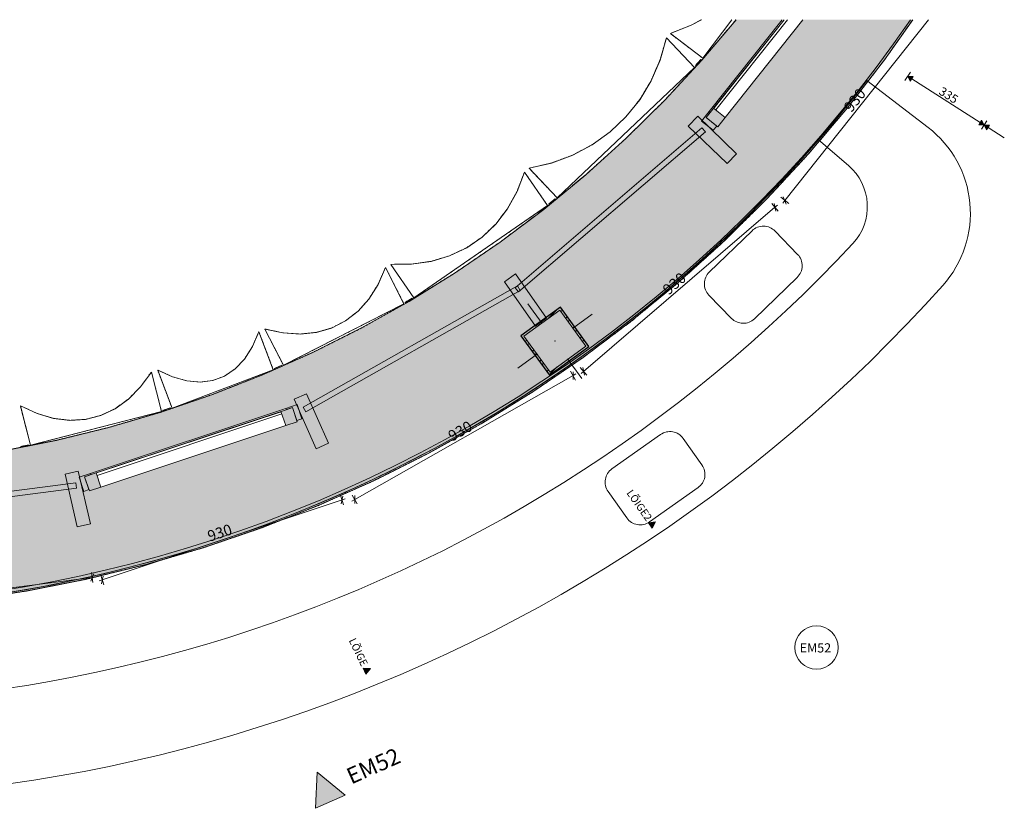
# Model space of a CAD drawing. Units: millimetres. Extents: x 78694 to 97291, y 61562 to 64599.
# Drawn here: x 81389 to 85027, y 61684 to 64599 of the extents above; entities that cross this region are included whole.
import ezdxf

# ---------------------------------------------------------------- set-up
doc = ezdxf.new("R2010")
doc.units = ezdxf.units.MM
doc.header["$MEASUREMENT"] = 0
doc.linetypes.add('Hidden Line', pattern=[3.175, 2.116667, -1.058333])
doc.linetypes.add('Wipeout_Contour', pattern=[1000, 0, -1000])
for name, color, linetype, lineweight in [('EM52_PLAAN_5_0_Pen_No__1', 255, 'Continuous', 13), ('EM52_PLAAN_5_AR - POSTID_Pen_No__20', 1, 'Continuous', 13), ('EM52_PLAAN_5_AR - POSTID_Pen_No__7', 7, 'Continuous', 13), ('EM52_PLAAN_5_AR - VAHELAGI_Pen_No__2', 8, 'Continuous', 13), ('EM52_PLAAN_5_MARKER - Sisevaade_Pen_No__1', 255, 'Continuous', 13), ('EM52_PLAAN_5_New_AR - KLF_Pen_No__184', 7, 'Continuous', 5), ('EM52_PLAAN_5_New_Archicad Windows_Pen_No__1', 255, 'Continuous', 13), ('EM52_PLAAN_5_New_Archicad Windows_Pen_No__7', 7, 'Continuous', 13), ('EM52_PLAAN_5_SA - TSOON_Pen_No__1', 255, 'Continuous', 13)]:
    doc.layers.add(name, color=color, linetype=linetype, lineweight=lineweight)
for name, color, linetype, lineweight, true_color in [('EM52_PLAAN_5_AR - MÕÕDUD - üldised_Pen_No__181', 7, 'Continuous', 13, 0x75be2c), ('EM52_PLAAN_5_AR - POSTID_Pen_No__166', 7, 'Continuous', 13, 0xb6b6b6), ('EM52_PLAAN_5_AR - POSTID_Pen_No__48', 7, 'Continuous', 25, 0xa80f02), ('EM52_PLAAN_5_AR - VÄLISSEINAD VIIMISTLUS_Pen_No__87', 7, 'Continuous', 9, 0x8a8a8a), ('EM52_PLAAN_5_MARKER - SA - Mööblijoonised_Pen_No__25', 7, 'Continuous', 13, 0x40a5ff), ('EM52_PLAAN_5_MARKER - Vaade - varjudega_Pen_No__25', 7, 'Continuous', 13, 0x40a5ff), ('EM52_PLAAN_5_New_AR - KLF_Pen_No__165', 7, 'Continuous', 13, 0xb6b6b6), ('EM52_PLAAN_5_New_AR - KLF_Pen_No__166', 7, 'Continuous', 13, 0xb6b6b6), ('EM52_PLAAN_5_SA - SISUSTUS - erimööbel_Pen_No__102', 7, 'Continuous', 13, 0xcccccc)]:
    doc.layers.add(name, color=color, linetype=linetype, lineweight=lineweight, true_color=true_color)
for name, color, linetype in [('EM52_PLAAN_5_AR - VÄLISSEINAD VIIMISTLUS', 7, 'Continuous'), ('EM52_PLAAN_5_MARKER - SA - Mööblijoonised', 7, 'Continuous'), ('EM52_PLAAN_5_MARKER - Sisevaade', 7, 'Continuous'), ('EM52_PLAAN_5_New_AR - KLF', 7, 'Continuous'), ('EM52_PLAAN_5_New_Archicad Windows', 7, 'Continuous')]:
    doc.layers.add(name, color=color, linetype=linetype)
doc.styles.add('GENERATED_STYLE_1', font='txt')
doc.styles.add('GENERATED_STYLE_2', font='txt')
doc.styles.add('GENERATED_STYLE_3', font='arial.ttf')

msp = doc.modelspace()

# ---------------------------------------------------------------- hatches: boundary and pattern name
at = {"layer": 'EM52_PLAAN_5_AR - MÕÕDUD - üldised_Pen_No__181', "linetype": 'Continuous', "lineweight": 13, "true_color": 0x75be2c}
for points in [[(84670.5, 64389.7), (84679.7, 64371.9), (84690.5, 64388.8)], [(84953, 64209.7), (84943.7, 64227.5), (84933, 64210.6)], [(84953, 64209.7), (84962.2, 64192), (84972.9, 64208.8)]]:
    msp.add_hatch(color=72, dxfattribs=at).paths.add_polyline_path(points)
at = {"layer": 'EM52_PLAAN_5_AR - POSTID_Pen_No__166', "linetype": 'Continuous', "lineweight": 13, "true_color": 0xb6b6b6}
h = msp.add_hatch(dxfattribs=at)
h.set_pattern_fill('__METALL___Teras_0005', color=253, style=0, pattern_type=2)
h.set_pattern_definition([(45, (66973.42, 5675.37), (-31.819805, 31.819805), []), (45, (66962.814, 5685.977), (-31.819805, 31.819805), [])])
h.paths.add_polyline_path([(83346.8, 63285.1), (83492.5, 63390.7), (83386.9, 63536.5), (83241.2, 63430.8)])
h.paths.add_polyline_path([(83348.6, 63296.3), (83252.3, 63429), (83385.1, 63525.3), (83481.4, 63392.5)], flags=0)
at = {"layer": 'EM52_PLAAN_5_MARKER - Sisevaade', "linetype": 'Continuous', "lineweight": 0, "true_color": 0x000000}
for points in [[(83712, 62739), (83725.9, 62719.4), (83738.6, 62743)], [(82657.8, 62201.3), (82668.2, 62179.7), (82684.6, 62200.9)]]:
    msp.add_hatch(color=18, dxfattribs=at).paths.add_polyline_path(points)
at = {"layer": 'EM52_PLAAN_5_MARKER - Vaade - varjudega_Pen_No__25', "linetype": 'Continuous', "lineweight": 13, "true_color": 0x40a5ff}
msp.add_hatch(color=161, dxfattribs=at).paths.add_polyline_path([(82591.9, 61732.6), (82488.3, 61817.8), (82482.2, 61683.8)])
at = {"layer": 'EM52_PLAAN_5_New_AR - KLF_Pen_No__165', "linetype": 'Continuous', "lineweight": 0, "true_color": 0x2d2d2d}
msp.add_hatch(color=250, dxfattribs=at).paths.add_polyline_path([(81595.8, 62886.7), (80693.5, 62770.5), (80696, 62750.6), (81598.3, 62866.8)])
at = {"layer": 'EM52_PLAAN_5_New_AR - KLF_Pen_No__166', "linetype": 'Continuous', "lineweight": 13, "true_color": 0xb6b6b6}
msp.add_hatch(color=253, dxfattribs=at).paths.add_polyline_path([(82402.9, 63196.1), (82484.2, 63013.3), (82529.9, 63033.6), (82448.6, 63216.4)])

# ---------------------------------------------------------------- linework, layer by layer
at = {"layer": 'EM52_PLAAN_5_AR - MÕÕDUD - üldised_Pen_No__181', "color": 72, "linetype": 'Continuous', "lineweight": 13, "true_color": 0x75be2c}
for p, q in [((84660.4, 64373.9), (84680.6, 64405.5)), ((84670.5, 64389.7), (84690.5, 64388.8)), ((84670.5, 64389.7), (84679.7, 64371.9)), ((84690.5, 64388.8), (84679.7, 64371.9)), ((84685.1, 64380.4), (84938.4, 64219)), ((84933, 64210.6), (84943.7, 64227.5)), ((84942.9, 64193.9), (84963, 64225.5)), ((84953, 64209.7), (84943.7, 64227.5)), ((84953, 64209.7), (84933, 64210.6)), ((84953, 64209.7), (84972.9, 64208.8)), ((84953, 64209.7), (84962.2, 64192)), ((84972.9, 64208.8), (84962.2, 64192)), ((84967.6, 64200.4), (85027.5, 64162.3))]:
    msp.add_line(p, q, dxfattribs=at)
at = {"layer": 'EM52_PLAAN_5_AR - POSTID_Pen_No__20', "color": 1, "linetype": 'Continuous', "lineweight": 13}
for p, q in [((83319.9, 63475.6), (83267.1, 63548.4)), ((83431.6, 63457.7), (83504.5, 63510.6)), ((83302.1, 63363.8), (83229.2, 63311)), ((83413.8, 63346), (83466.6, 63273.1))]:
    msp.add_line(p, q, dxfattribs=at)
msp.add_point((83366.9, 63410.8), dxfattribs=at)
at = {"layer": 'EM52_PLAAN_5_AR - POSTID_Pen_No__48', "color": 14, "linetype": 'Continuous', "lineweight": 25, "true_color": 0xa80f02, "flags": 128}
msp.add_lwpolyline([(83346.8, 63285.1), (83492.5, 63390.7), (83386.9, 63536.5), (83241.2, 63430.8)], close=True, dxfattribs=at)
at = {"layer": 'EM52_PLAAN_5_AR - POSTID_Pen_No__7', "color": 7, "linetype": 'Continuous', "lineweight": 13, "flags": 128}
msp.add_lwpolyline([(83348.6, 63296.3), (83252.3, 63429), (83385.1, 63525.3), (83481.4, 63392.5)], close=True, dxfattribs=at)
at = {"layer": 'EM52_PLAAN_5_AR - VAHELAGI_Pen_No__2', "color": 8, "linetype": 'Continuous', "lineweight": 13, "flags": 128}
msp.add_lwpolyline([(84681.4, 64599.2, -0.349225), (78694.1, 62781.9)], format="xyb", dxfattribs=at)
at = {"layer": 'EM52_PLAAN_5_AR - VÄLISSEINAD VIIMISTLUS_Pen_No__87', "color": 252, "linetype": 'Hidden Line', "lineweight": 9, "true_color": 0x8a8a8a, "flags": 128}
for points in [[(83907.8, 64599.2), (83870.2, 64578.4), (83793.4, 64548)], [(83913, 64457.5), (84020.1, 64599.2)], [(83778.8, 64531.7), (83755.1, 64449.9), (83722, 64373.4), (83679.9, 64303.1), (83629.3, 64239.7), (83570.7, 64184.1), (83504.8, 64136.8), (83432.4, 64098.3), (83354.3, 64069.2), (83271.4, 64049.7)], [(83882.2, 64423), (83778.8, 64531.7)], [(83793.4, 64548), (83913, 64457.5)], [(83906.5, 64452.4), (83886.5, 64430)], [(83888.8, 64428), (83908.8, 64450.4)], [(83908.8, 64450.4), (83906.5, 64452.4)], [(83374.7, 63940.9), (83882.2, 64423)], [(83886.5, 64430), (83888.8, 64428)], [(83271.4, 64049.7), (83374.7, 63940.9)], [(83254.2, 64035.6), (83226.7, 63964.5), (83191.2, 63900.2), (83148, 63843.7), (83097.6, 63795.4), (83040.6, 63756.1), (82977.6, 63726.1), (82909.5, 63705.7), (82836.8, 63695.2), (82760.5, 63694.7)], [(83339.4, 63912.2), (83254.2, 64035.6)], [(83367.7, 63937.2), (83344.5, 63918.3)], [(83346.3, 63916), (83369.6, 63934.9)], [(83369.6, 63934.9), (83367.7, 63937.2)], [(82845.7, 63571.3), (83339.4, 63912.2)], [(83344.5, 63918.3), (83346.3, 63916)], [(82740.4, 63682.8), (82713.2, 63620.6), (82679.2, 63566.6), (82639, 63521.4), (82592.9, 63485.5), (82541.5, 63459.2), (82485.3, 63443), (82425.1, 63436.9), (82361.5, 63441.1), (82295.1, 63455.5)], [(82808.6, 63549.1), (82740.4, 63682.8)], [(82760.5, 63694.7), (82845.7, 63571.3)], [(82839.1, 63569.4), (82813.4, 63554.1)], [(82840.7, 63566.9), (82839.1, 63569.4)], [(82363.3, 63321.9), (82808.6, 63549.1)], [(82813.4, 63554.1), (82814.9, 63551.5)], [(82814.9, 63551.5), (82840.7, 63566.9)], [(82272.7, 63445.6), (82248.6, 63390.5), (82219.2, 63344.4), (82184.8, 63307.9), (82145.8, 63281.3), (82102.6, 63264.9), (82055.8, 63259), (82005.8, 63263.6), (81953.2, 63278.6), (81898.7, 63303.9)], [(82325.8, 63305.3), (82272.7, 63445.6)], [(82295.1, 63455.5), (82363.3, 63321.9)], [(82357.5, 63321.5), (82330, 63309.4)], [(82331.3, 63306.6), (82358.7, 63318.8)], [(82358.7, 63318.8), (82357.5, 63321.5)], [(81875.3, 63296.4), (81835.2, 63241.7), (81790.3, 63196.4), (81741.2, 63161), (81688.4, 63136), (81632.5, 63121.5), (81574.2, 63117.9), (81514.1, 63125.1), (81452.9, 63143), (81391.2, 63171.5)], [(81912.8, 63151.2), (81875.3, 63296.4)], [(81898.7, 63303.9), (81951.8, 63163.6)], [(81951.8, 63163.6), (82325.8, 63305.3)], [(82330, 63309.4), (82331.3, 63306.6)], [(81391.2, 63171.5), (81428.7, 63026.3)], [(81428.7, 63026.3), (81912.8, 63151.2)], [(81946, 63163.9), (81917.4, 63154.8)], [(81917.4, 63154.8), (81918.3, 63151.9)], [(81918.3, 63151.9), (81946.9, 63161)], [(81946.9, 63161), (81946, 63163.9)], [(81421.9, 63026.8), (81392.4, 63021.2)], [(81393, 63018.3), (81422.4, 63023.9)], [(81422.4, 63023.9), (81421.9, 63026.8)], [(81392.4, 63021.2), (81393, 63018.3)]]:
    msp.add_lwpolyline(points, dxfattribs=at)
at = {"layer": 'EM52_PLAAN_5_MARKER - Sisevaade_Pen_No__1', "color": 255, "linetype": 'Continuous', "lineweight": 13, "flags": 128}
for points in [[(83712, 62739), (83725.9, 62719.4), (83738.6, 62743)], [(82657.8, 62201.3), (82668.2, 62179.7), (82684.6, 62200.9)]]:
    msp.add_lwpolyline(points, close=True, dxfattribs=at)
at = {"layer": 'EM52_PLAAN_5_MARKER - Vaade - varjudega_Pen_No__25', "color": 161, "linetype": 'Continuous', "lineweight": 13, "true_color": 0x40a5ff, "flags": 128}
msp.add_lwpolyline([(82591.9, 61732.6), (82482.2, 61683.8), (82488.3, 61817.8)], close=True, dxfattribs=at)
at = {"layer": 'EM52_PLAAN_5_New_AR - KLF_Pen_No__184', "color": 7, "linetype": 'Continuous', "lineweight": 5, "flags": 128}
for points in [[(82402.9, 63196.1), (82448.6, 63216.4), (82529.9, 63033.6), (82484.2, 63013.3)], [(81595.8, 62886.7), (81598.3, 62866.8), (80696, 62750.6), (80693.5, 62770.5)]]:
    msp.add_lwpolyline(points, close=True, dxfattribs=at)
at = {"layer": 'EM52_PLAAN_5_New_Archicad Windows_Pen_No__1', "color": 255, "linetype": 'Hidden Line', "lineweight": 13}
for p, q in [((84689, 64599.2), (84585, 64451)), ((84585, 64451), (84447.8, 64273.2)), ((84447.8, 64273.2), (84302.7, 64101.6)), ((84302.7, 64101.6), (84150.1, 63936.7)), ((84150.1, 63936.7), (83990.3, 63778.8)), ((83990.3, 63778.8), (83823.5, 63628.3)), ((83823.5, 63628.3), (83650.2, 63485.4)), ((83650.2, 63485.4), (83470.6, 63350.4)), ((83470.6, 63350.4), (83285.1, 63223.6)), ((83285.1, 63223.6), (83094.1, 63105.3)), ((83094.1, 63105.3), (82898.1, 62995.6)), ((82898.1, 62995.6), (82697.3, 62894.9)), ((82697.3, 62894.9), (82492.1, 62803.3)), ((82492.1, 62803.3), (82283.1, 62720.9)), ((82283.1, 62720.9), (82070.6, 62648.1)), ((82070.6, 62648.1), (81855, 62584.8)), ((81855, 62584.8), (81636.8, 62531.2)), ((81636.8, 62531.2), (81416.5, 62487.6)), ((81416.5, 62487.6), (81194.3, 62453.8))]:
    msp.add_line(p, q, dxfattribs=at)
at = {"layer": 'EM52_PLAAN_5_New_Archicad Windows_Pen_No__7', "color": 7, "linetype": 'Continuous', "lineweight": 13}
for p, q in [((84689, 64599.2), (84585, 64451)), ((84585, 64451), (84447.8, 64273.2)), ((84447.8, 64273.2), (84302.7, 64101.6)), ((84302.7, 64101.6), (84150.1, 63936.7)), ((84150.1, 63936.7), (83990.3, 63778.8)), ((83990.3, 63778.8), (83823.5, 63628.3)), ((83823.5, 63628.3), (83650.2, 63485.4)), ((83650.2, 63485.4), (83470.6, 63350.4)), ((83470.6, 63350.4), (83285.1, 63223.6)), ((83285.1, 63223.6), (83094.1, 63105.3)), ((83094.1, 63105.3), (82898.1, 62995.6)), ((82898.1, 62995.6), (82697.3, 62894.9)), ((82697.3, 62894.9), (82492.1, 62803.3)), ((82492.1, 62803.3), (82283.1, 62720.9)), ((82283.1, 62720.9), (82070.6, 62648.1)), ((82070.6, 62648.1), (81855, 62584.8)), ((81855, 62584.8), (81636.8, 62531.2)), ((81636.8, 62531.2), (81416.5, 62487.6)), ((81416.5, 62487.6), (81194.3, 62453.8))]:
    msp.add_line(p, q, dxfattribs=at)
at = {"layer": 'EM52_PLAAN_5_SA - SISUSTUS - erimööbel_Pen_No__102', "color": 254, "linetype": 'Continuous', "lineweight": 13, "true_color": 0xcccccc, "flags": 128}
for points in [[(79049.3, 62649.6), (78963.7, 62377.9, 0.436517), (79254, 61868.2, 0.274241), (84800.2, 63616.9, 0.436517), (84745.6, 64201), (84519.6, 64374.4, -0.315299)], [(79437.4, 62185.8, 0.263601), (84467.8, 63771.9, 0.425637), (84452, 64059.7), (84341.3, 64155.1, -0.284483), (79321.2, 62572.3), (79285.2, 62430.7, 0.425637)], [(84263.7, 63731.4), (84180.2, 63817.7, 0.414214), (84095.4, 63819.1), (83937.3, 63666.1, 0.414214), (83935.8, 63581.3), (84019.3, 63495, 0.414214), (84104.1, 63493.6), (84262.2, 63646.6, 0.414214)], [(83937.3, 63666.1, 0.414214), (83935.8, 63581.3), (84019.3, 63495, 0.414214), (84104.1, 63493.6), (84262.2, 63646.6, 0.414214), (84263.7, 63731.4), (84180.2, 63817.7, 0.414214), (84095.4, 63819.1)], [(83910.2, 62953), (83841, 63051.1, 0.414214), (83757.4, 63065.6), (83577.6, 62938.8, 0.414214), (83563.2, 62855.2), (83632.3, 62757.1, 0.414214), (83715.9, 62742.6), (83895.7, 62869.4, 0.414214)], [(83577.6, 62938.8, 0.414214), (83563.2, 62855.2), (83632.3, 62757.1, 0.414214), (83715.9, 62742.6), (83895.7, 62869.4, 0.414214), (83910.2, 62953), (83841, 63051.1, 0.414214), (83757.4, 63065.6)], [(83910.2, 62953), (83841, 63051.1, 0.414214), (83757.4, 63065.6), (83577.6, 62938.8, 0.414214), (83563.2, 62855.2), (83632.3, 62757.1, 0.414214), (83715.9, 62742.6), (83895.7, 62869.4, 0.414214)]]:
    msp.add_lwpolyline(points, format="xyb", close=True, dxfattribs=at)
at = {"layer": 'EM52_PLAAN_5_SA - TSOON_Pen_No__1', "color": 255, "linetype": 'Continuous', "lineweight": 13}
for p, q in [((84230.7, 63919.3), (84201.3, 63942.6)), ((84210.7, 63944.4), (84221.3, 63917.5)), ((83472.8, 63299.2), (84180, 63905.6)), ((84192.2, 63891.3), (84167.8, 63919.8)), ((84182.6, 63891.4), (84177.3, 63919.8)), ((84180, 63905.6), (84189.2, 63913.5)), ((84208.4, 63921.4), (84216, 63930.9)), ((82627.1, 62825.4), (83434, 63283.4)), ((83443.2, 63267), (83424.7, 63299.7)), ((83433.9, 63268.9), (83434.1, 63297.8)), ((83434, 63283.4), (83444.6, 63289.4)), ((83485, 63285), (83460.6, 63313.4)), ((83463.5, 63291.2), (83472.8, 63299.2)), ((83470.2, 63313.4), (83475.5, 63285)), ((82585.8, 62806.2), (82573.9, 62841.8)), ((82636.3, 62809.1), (82617.8, 62841.7)), ((81694, 62528.3), (82579.9, 62824)), ((82577, 62809.9), (82582.8, 62838.2)), ((82579.9, 62824), (82591.5, 62827.9)), ((82616.4, 62819.4), (82627.1, 62825.4)), ((82627.2, 62839.8), (82627, 62811)), ((81651.1, 62523.9), (81662.2, 62550.6)), ((81659.1, 62518.7), (81654.2, 62555.9)), ((80730.4, 62417.3), (81656.7, 62537.3)), ((81656.7, 62537.3), (81668.8, 62538.8)), ((81682.4, 62524.4), (81694, 62528.3)), ((81699.9, 62510.5), (81688.1, 62546.1)), ((81696.9, 62542.4), (81691.1, 62514.1))]:
    msp.add_line(p, q, dxfattribs=at)

# ---------------------------------------------------------------- texts
at = {"layer": 'EM52_PLAAN_5_0_Pen_No__1', "color": 255, "linetype": 'Continuous', "lineweight": 13, "char_height": 40, "width": 91.527, "attachment_point": 7, "style": 'GENERATED_STYLE_3'}
for insert, rotation in [((84462.3, 64253.6), 51.5152), ((83786.6, 63578.8), 40.613), ((82987, 63038.9), 29.5755), ((82091.2, 62669.3), 18.4625)]:
    msp.add_mtext('\\A1;{\\pql;\\fArial|b0|i0|c0|p0;\\W1.000000;930}', dxfattribs=dict(at, insert=insert, rotation=rotation))
at = {"layer": 'EM52_PLAAN_5_AR - MÕÕDUD - üldised_Pen_No__181', "color": 72, "linetype": 'Continuous', "lineweight": 13, "true_color": 0x75be2c, "insert": (84782.4, 64326), "char_height": 32, "width": 77.36, "attachment_point": 7, "rotation": 327.5, "style": 'GENERATED_STYLE_2'}
msp.add_mtext('\\A1;{\\pql;\\fOpen Sans Light|b0|i0|c0|p0;\\W1.000000;335}', dxfattribs=at)
at = {"layer": 'EM52_PLAAN_5_MARKER - Sisevaade_Pen_No__1', "color": 255, "linetype": 'Continuous', "lineweight": 13, "char_height": 28, "attachment_point": 9, "style": 'GENERATED_STYLE_3'}
for s, insert, rotation in [('\\A1;{\\pqr;\\pt0;\\fArial|b0|i0|c0|p0;\\W1.000000;LÕIGE2}', (83704.9, 62742.8), 305.1902), ('\\A1;{\\pqr;\\pt0;\\fArial|b0|i0|c0|p0;\\W1.000000;LÕIGE}', (82651.4, 62206.2), 295.7188)]:
    msp.add_mtext(s, dxfattribs=dict(at, insert=insert, rotation=rotation))
at = {"layer": 'EM52_PLAAN_5_MARKER - Vaade - varjudega_Pen_No__25', "color": 161, "linetype": 'Continuous', "lineweight": 13, "true_color": 0x40a5ff, "insert": (82614, 61771.4), "char_height": 60, "attachment_point": 7, "rotation": 23.9998, "style": 'GENERATED_STYLE_3'}
msp.add_mtext('\\A1;{\\pql;\\pt0;\\fArial|b0|i0|c0|p0;\\W1.000000;EM52}', dxfattribs=at)

# ---------------------------------------------------------------- next in the draw order: wipeouts: each hides what was drawn before it
at = {"color": 254, "linetype": 'Wipeout_Contour', "lineweight": 0, "ltscale": 423156.813576}
msp.add_wipeout([(83888.8, 64428), (83908.8, 64450.4), (83906.5, 64452.4), (83886.5, 64430)], dxfattribs=at).dxf.layer = 'EM52_PLAAN_5_AR - VÄLISSEINAD VIIMISTLUS'
at = {"color": 254, "linetype": 'Wipeout_Contour', "lineweight": 0, "ltscale": 420190.531485}
msp.add_wipeout([(83346.3, 63916), (83369.6, 63934.9), (83367.7, 63937.2), (83344.5, 63918.3)], dxfattribs=at).dxf.layer = 'EM52_PLAAN_5_AR - VÄLISSEINAD VIIMISTLUS'
at = {"color": 254, "linetype": 'Wipeout_Contour', "lineweight": 0, "ltscale": 417617.064693}
msp.add_wipeout([(82814.9, 63551.5), (82840.7, 63566.9), (82839.1, 63569.4), (82813.4, 63554.1)], dxfattribs=at).dxf.layer = 'EM52_PLAAN_5_AR - VÄLISSEINAD VIIMISTLUS'
at = {"color": 254, "linetype": 'Wipeout_Contour', "lineweight": 0, "ltscale": 415485.595812}
msp.add_wipeout([(82331.3, 63306.6), (82358.7, 63318.8), (82357.5, 63321.5), (82330, 63309.4)], dxfattribs=at).dxf.layer = 'EM52_PLAAN_5_AR - VÄLISSEINAD VIIMISTLUS'
at = {"color": 254, "linetype": 'Wipeout_Contour', "lineweight": 0, "ltscale": 413798.015644}
msp.add_wipeout([(81918.3, 63151.9), (81946.9, 63161), (81946, 63163.9), (81917.4, 63154.8)], dxfattribs=at).dxf.layer = 'EM52_PLAAN_5_AR - VÄLISSEINAD VIIMISTLUS'
at = {"color": 254, "linetype": 'Wipeout_Contour', "lineweight": 0, "ltscale": 411805.967236}
msp.add_wipeout([(81393, 63018.3), (81422.4, 63023.9), (81421.9, 63026.8), (81392.4, 63021.2)], dxfattribs=at).dxf.layer = 'EM52_PLAAN_5_AR - VÄLISSEINAD VIIMISTLUS'
at = {"color": 254, "linetype": 'Wipeout_Contour', "lineweight": 0, "ltscale": 1258039.532530945}
msp.add_wipeout([(84413.4, 62278.3), (84413.4, 62278.3), (84390, 62334.9), (84333.4, 62358.3), (84276.9, 62334.9), (84253.4, 62278.3), (84253.4, 62278.3), (84253.4, 62278.3), (84276.9, 62221.7), (84333.4, 62198.3), (84390, 62221.7)], dxfattribs=at).dxf.layer = 'EM52_PLAAN_5_MARKER - SA - Mööblijoonised'

# ---------------------------------------------------------------- next in the draw order: linework, layer by layer
at = {"layer": 'EM52_PLAAN_5_MARKER - SA - Mööblijoonised_Pen_No__25', "color": 161, "linetype": 'Continuous', "lineweight": 13, "true_color": 0x40a5ff, "flags": 128}
msp.add_lwpolyline([(84413.4, 62278.3, 1), (84253.4, 62278.3, 1)], format="xyb", close=True, dxfattribs=at)

# ---------------------------------------------------------------- next in the draw order: texts
at = {"layer": 'EM52_PLAAN_5_MARKER - SA - Mööblijoonised_Pen_No__25', "color": 161, "linetype": 'Continuous', "lineweight": 13, "true_color": 0x40a5ff, "insert": (84271, 62276.9), "char_height": 34, "attachment_point": 4, "style": 'GENERATED_STYLE_1'}
msp.add_mtext('\\A1;{\\pql;\\fOpen Sans|b0|i0|c0|p0;\\W1.000000;EM52}', dxfattribs=at)

# ---------------------------------------------------------------- next in the draw order: wipeouts: each hides what was drawn before it
at = {"color": 254, "linetype": 'Wipeout_Contour', "lineweight": 0, "ltscale": 1238739.258210054}
msp.add_wipeout([(81428.7, 63026.3), (81912.8, 63151.2), (81875.3, 63296.4), (81835.2, 63241.7), (81790.3, 63196.4), (81741.2, 63161), (81688.4, 63136), (81632.5, 63121.5), (81574.2, 63117.9), (81514.1, 63125.1), (81452.9, 63143), (81391.2, 63171.5)], dxfattribs=at).dxf.layer = 'EM52_PLAAN_5_AR - VÄLISSEINAD VIIMISTLUS'

# ---------------------------------------------------------------- next in the draw order: linework, layer by layer
at = {"layer": 'EM52_PLAAN_5_AR - VÄLISSEINAD VIIMISTLUS_Pen_No__87', "color": 252, "linetype": 'Continuous', "lineweight": 9, "true_color": 0x8a8a8a, "flags": 128}
for points in [[(81875.3, 63296.4), (81835.2, 63241.7), (81790.3, 63196.4), (81741.2, 63161), (81688.4, 63136), (81632.5, 63121.5), (81574.2, 63117.9), (81514.1, 63125.1), (81452.9, 63143), (81391.2, 63171.5)], [(81391.2, 63171.5), (81428.7, 63026.3)], [(81421.9, 63026.8), (81392.4, 63021.2)], [(81393, 63018.3), (81422.4, 63023.9)], [(81422.4, 63023.9), (81421.9, 63026.8)], [(81392.4, 63021.2), (81393, 63018.3)]]:
    msp.add_lwpolyline(points, dxfattribs=at)
at = {"layer": 'EM52_PLAAN_5_New_Archicad Windows_Pen_No__1', "color": 255, "linetype": 'Hidden Line', "lineweight": 13}
for p, q in [((81523.2, 63043.9), (81718.5, 63091.9)), ((81325.9, 63004.8), (81523.2, 63043.9))]:
    msp.add_line(p, q, dxfattribs=at)
at = {"layer": 'EM52_PLAAN_5_New_Archicad Windows_Pen_No__7', "color": 7, "linetype": 'Continuous', "lineweight": 13}
for p, q in [((81718.5, 63091.9), (81523.2, 63043.9)), ((81523.2, 63043.9), (81325.9, 63004.8))]:
    msp.add_line(p, q, dxfattribs=at)

# ---------------------------------------------------------------- next in the draw order: wipeouts: each hides what was drawn before it
at = {"color": 254, "linetype": 'Wipeout_Contour', "lineweight": 0, "ltscale": 1244166.078079702}
msp.add_wipeout([(81951.8, 63163.6), (82325.8, 63305.3), (82272.7, 63445.6), (82248.6, 63390.5), (82219.2, 63344.4), (82184.8, 63307.9), (82145.8, 63281.3), (82102.6, 63264.9), (82055.8, 63259), (82005.8, 63263.6), (81953.2, 63278.6), (81898.7, 63303.9)], dxfattribs=at).dxf.layer = 'EM52_PLAAN_5_AR - VÄLISSEINAD VIIMISTLUS'

# ---------------------------------------------------------------- next in the draw order: linework, layer by layer
at = {"layer": 'EM52_PLAAN_5_AR - VÄLISSEINAD VIIMISTLUS_Pen_No__87', "color": 252, "linetype": 'Continuous', "lineweight": 9, "true_color": 0x8a8a8a, "flags": 128}
for points in [[(82272.7, 63445.6), (82248.6, 63390.5), (82219.2, 63344.4), (82184.8, 63307.9), (82145.8, 63281.3), (82102.6, 63264.9), (82055.8, 63259), (82005.8, 63263.6), (81953.2, 63278.6), (81898.7, 63303.9)], [(81912.8, 63151.2), (81875.3, 63296.4)], [(81898.7, 63303.9), (81951.8, 63163.6)], [(81428.7, 63026.3), (81912.8, 63151.2)], [(81946, 63163.9), (81917.4, 63154.8)], [(81917.4, 63154.8), (81918.3, 63151.9)], [(81918.3, 63151.9), (81946.9, 63161)], [(81946.9, 63161), (81946, 63163.9)]]:
    msp.add_lwpolyline(points, dxfattribs=at)
at = {"layer": 'EM52_PLAAN_5_New_Archicad Windows_Pen_No__1', "color": 255, "linetype": 'Hidden Line', "lineweight": 13}
for p, q in [((82101.6, 63213.7), (82288.8, 63287.4)), ((81911.4, 63148.5), (82101.6, 63213.7)), ((81718.5, 63091.9), (81911.4, 63148.5))]:
    msp.add_line(p, q, dxfattribs=at)
at = {"layer": 'EM52_PLAAN_5_New_Archicad Windows_Pen_No__7', "color": 7, "linetype": 'Continuous', "lineweight": 13}
for p, q in [((82288.8, 63287.4), (82101.6, 63213.7)), ((82101.6, 63213.7), (81911.4, 63148.5)), ((81911.4, 63148.5), (81718.5, 63091.9))]:
    msp.add_line(p, q, dxfattribs=at)

# ---------------------------------------------------------------- next in the draw order: wipeouts: each hides what was drawn before it
at = {"color": 254, "linetype": 'Wipeout_Contour', "lineweight": 0, "ltscale": 1249798.67483621}
msp.add_wipeout([(82363.3, 63321.9), (82808.6, 63549.1), (82740.4, 63682.8), (82713.2, 63620.6), (82679.2, 63566.6), (82639, 63521.4), (82592.9, 63485.5), (82541.5, 63459.2), (82485.3, 63443), (82425.1, 63436.9), (82361.5, 63441.1), (82295.1, 63455.5)], dxfattribs=at).dxf.layer = 'EM52_PLAAN_5_AR - VÄLISSEINAD VIIMISTLUS'

# ---------------------------------------------------------------- next in the draw order: linework, layer by layer
at = {"layer": 'EM52_PLAAN_5_AR - VÄLISSEINAD VIIMISTLUS_Pen_No__87', "color": 252, "linetype": 'Continuous', "lineweight": 9, "true_color": 0x8a8a8a, "flags": 128}
for points in [[(82740.4, 63682.8), (82713.2, 63620.6), (82679.2, 63566.6), (82639, 63521.4), (82592.9, 63485.5), (82541.5, 63459.2), (82485.3, 63443), (82425.1, 63436.9), (82361.5, 63441.1), (82295.1, 63455.5)], [(82363.3, 63321.9), (82808.6, 63549.1)], [(82325.8, 63305.3), (82272.7, 63445.6)], [(82295.1, 63455.5), (82363.3, 63321.9)], [(82357.5, 63321.5), (82330, 63309.4)], [(82331.3, 63306.6), (82358.7, 63318.8)], [(82358.7, 63318.8), (82357.5, 63321.5)], [(81951.8, 63163.6), (82325.8, 63305.3)], [(82330, 63309.4), (82331.3, 63306.6)]]:
    msp.add_lwpolyline(points, dxfattribs=at)
at = {"layer": 'EM52_PLAAN_5_New_Archicad Windows_Pen_No__1', "color": 255, "linetype": 'Hidden Line', "lineweight": 13}
for p, q in [((82472.4, 63369.4), (82652.1, 63459.6)), ((82288.8, 63287.4), (82472.4, 63369.4))]:
    msp.add_line(p, q, dxfattribs=at)
at = {"layer": 'EM52_PLAAN_5_New_Archicad Windows_Pen_No__7', "color": 7, "linetype": 'Continuous', "lineweight": 13}
for p, q in [((82652.1, 63459.6), (82472.4, 63369.4)), ((82472.4, 63369.4), (82288.8, 63287.4))]:
    msp.add_line(p, q, dxfattribs=at)

# ---------------------------------------------------------------- next in the draw order: wipeouts: each hides what was drawn before it
at = {"color": 254, "linetype": 'Wipeout_Contour', "lineweight": 0, "ltscale": 1256746.332084037}
msp.add_wipeout([(82845.7, 63571.3), (83339.4, 63912.2), (83254.2, 64035.6), (83226.7, 63964.5), (83191.2, 63900.2), (83148, 63843.7), (83097.6, 63795.4), (83040.6, 63756.1), (82977.6, 63726.1), (82909.5, 63705.7), (82836.8, 63695.2), (82760.5, 63694.7)], dxfattribs=at).dxf.layer = 'EM52_PLAAN_5_AR - VÄLISSEINAD VIIMISTLUS'

# ---------------------------------------------------------------- next in the draw order: hatches: boundary and pattern name
at = {"layer": 'EM52_PLAAN_5_New_AR - KLF_Pen_No__165', "linetype": 'Continuous', "lineweight": 0, "true_color": 0x2d2d2d}
msp.add_hatch(color=250, dxfattribs=at).paths.add_polyline_path([(83228.7, 63614.9), (82436.9, 63166.8), (82446.8, 63149.4), (83238.6, 63597.5)])
at = {"layer": 'EM52_PLAAN_5_New_AR - KLF_Pen_No__166', "linetype": 'Continuous', "lineweight": 13, "true_color": 0xb6b6b6}
msp.add_hatch(color=253, dxfattribs=at).paths.add_polyline_path([(83180.2, 63630.3), (83295.1, 63466.6), (83336, 63495.3), (83221.2, 63659.1)])

# ---------------------------------------------------------------- next in the draw order: linework, layer by layer
at = {"layer": 'EM52_PLAAN_5_AR - VÄLISSEINAD VIIMISTLUS_Pen_No__87', "color": 252, "linetype": 'Continuous', "lineweight": 9, "true_color": 0x8a8a8a, "flags": 128}
for points in [[(82845.7, 63571.3), (83339.4, 63912.2)], [(83344.5, 63918.3), (83346.3, 63916)], [(82808.6, 63549.1), (82740.4, 63682.8)], [(82760.5, 63694.7), (82845.7, 63571.3)], [(82839.1, 63569.4), (82813.4, 63554.1)], [(82840.7, 63566.9), (82839.1, 63569.4)], [(82813.4, 63554.1), (82814.9, 63551.5)], [(82814.9, 63551.5), (82840.7, 63566.9)]]:
    msp.add_lwpolyline(points, dxfattribs=at)
at = {"layer": 'EM52_PLAAN_5_New_AR - KLF_Pen_No__184', "color": 7, "linetype": 'Continuous', "lineweight": 5, "flags": 128}
for points in [[(83180.2, 63630.3), (83221.2, 63659.1), (83336, 63495.3), (83295.1, 63466.6)], [(83228.7, 63614.9), (83238.6, 63597.5), (82446.8, 63149.4), (82436.9, 63166.8)]]:
    msp.add_lwpolyline(points, close=True, dxfattribs=at)
at = {"layer": 'EM52_PLAAN_5_New_Archicad Windows_Pen_No__1', "color": 255, "linetype": 'Hidden Line', "lineweight": 13}
for p, q in [((83164.6, 63777.2), (83325.3, 63898)), ((82998.6, 63663.7), (83164.6, 63777.2)), ((82827.6, 63557.8), (82998.6, 63663.7)), ((82652.1, 63459.6), (82827.6, 63557.8))]:
    msp.add_line(p, q, dxfattribs=at)
at = {"layer": 'EM52_PLAAN_5_New_Archicad Windows_Pen_No__7', "color": 7, "linetype": 'Continuous', "lineweight": 13}
for p, q in [((83325.3, 63898), (83164.6, 63777.2)), ((83164.6, 63777.2), (82998.6, 63663.7)), ((82998.6, 63663.7), (82827.6, 63557.8)), ((82827.6, 63557.8), (82652.1, 63459.6))]:
    msp.add_line(p, q, dxfattribs=at)

# ---------------------------------------------------------------- next in the draw order: wipeouts: each hides what was drawn before it
at = {"color": 254, "linetype": 'Wipeout_Contour', "lineweight": 0, "ltscale": 1264931.8797534}
msp.add_wipeout([(83374.7, 63940.9), (83882.2, 64423), (83778.8, 64531.7), (83755.1, 64449.9), (83722, 64373.4), (83679.9, 64303.1), (83629.3, 64239.7), (83570.7, 64184.1), (83504.8, 64136.8), (83432.4, 64098.3), (83354.3, 64069.2), (83271.4, 64049.7)], dxfattribs=at).dxf.layer = 'EM52_PLAAN_5_AR - VÄLISSEINAD VIIMISTLUS'

# ---------------------------------------------------------------- next in the draw order: hatches: boundary and pattern name
at = {"layer": 'EM52_PLAAN_5_New_AR - KLF_Pen_No__165', "linetype": 'Continuous', "lineweight": 0, "true_color": 0x2d2d2d}
msp.add_hatch(color=250, dxfattribs=at).paths.add_polyline_path([(83910.1, 64200), (83219.2, 63608.2), (83232.2, 63593), (83923.1, 64184.9)])

# ---------------------------------------------------------------- next in the draw order: linework, layer by layer
at = {"layer": 'EM52_PLAAN_5_AR - VÄLISSEINAD VIIMISTLUS_Pen_No__87', "color": 252, "linetype": 'Continuous', "lineweight": 9, "true_color": 0x8a8a8a, "flags": 128}
for points in [[(83374.7, 63940.9), (83882.2, 64423)], [(83886.5, 64430), (83888.8, 64428)], [(83271.4, 64049.7), (83374.7, 63940.9)], [(83254.2, 64035.6), (83226.7, 63964.5), (83191.2, 63900.2), (83148, 63843.7), (83097.6, 63795.4), (83040.6, 63756.1), (82977.6, 63726.1), (82909.5, 63705.7), (82836.8, 63695.2), (82760.5, 63694.7)], [(83339.4, 63912.2), (83254.2, 64035.6)], [(83367.7, 63937.2), (83344.5, 63918.3)], [(83346.3, 63916), (83369.6, 63934.9)], [(83369.6, 63934.9), (83367.7, 63937.2)]]:
    msp.add_lwpolyline(points, dxfattribs=at)
at = {"layer": 'EM52_PLAAN_5_New_AR - KLF_Pen_No__184', "color": 7, "linetype": 'Continuous', "lineweight": 5, "flags": 128}
msp.add_lwpolyline([(83910.1, 64200), (83923.1, 64184.9), (83232.2, 63593), (83219.2, 63608.2)], close=True, dxfattribs=at)
at = {"layer": 'EM52_PLAAN_5_New_Archicad Windows_Pen_No__1', "color": 255, "linetype": 'Hidden Line', "lineweight": 13}
for p, q in [((83629.8, 64160.7), (83772.8, 64302)), ((83480.5, 64025.9), (83629.8, 64160.7)), ((83325.3, 63898), (83480.5, 64025.9))]:
    msp.add_line(p, q, dxfattribs=at)
at = {"layer": 'EM52_PLAAN_5_New_Archicad Windows_Pen_No__7', "color": 7, "linetype": 'Continuous', "lineweight": 13}
for p, q in [((83772.8, 64302), (83629.8, 64160.7)), ((83629.8, 64160.7), (83480.5, 64025.9)), ((83480.5, 64025.9), (83325.3, 63898))]:
    msp.add_line(p, q, dxfattribs=at)

# ---------------------------------------------------------------- next in the draw order: wipeouts: each hides what was drawn before it
at = {"color": 254, "linetype": 'Wipeout_Contour', "lineweight": 0, "ltscale": 529314.013022}
msp.add_wipeout([(83870.2, 64578.4), (83793.4, 64548), (83913, 64457.5), (84020.1, 64599.2), (83907.8, 64599.2)], dxfattribs=at).dxf.layer = 'EM52_PLAAN_5_AR - VÄLISSEINAD VIIMISTLUS'

# ---------------------------------------------------------------- next in the draw order: hatches: boundary and pattern name
at = {"layer": 'EM52_PLAAN_5_New_Archicad Windows', "linetype": 'Continuous', "lineweight": 0, "true_color": 0xffffff}
msp.add_hatch(color=7, dxfattribs=at).paths.add_polyline_path([(78694.1, 63342.8), (78694.1, 62771.8), (78765, 62742.9), (78976.6, 62667.3), (79191.4, 62601.4), (79408.9, 62545.1), (79628.7, 62498.7), (79850.4, 62462.2), (80073.4, 62435.6), (80297.5, 62419.1), (80522.1, 62412.7), (80746.7, 62416.3), (80970.9, 62430), (81194.3, 62453.8), (81416.5, 62487.6), (81636.8, 62531.2), (81855, 62584.8), (82070.6, 62648.1), (82283.1, 62720.9), (82492.1, 62803.3), (82697.3, 62894.9), (82898.1, 62995.6), (83094.1, 63105.3), (83285.1, 63223.6), (83470.6, 63350.4), (83650.2, 63485.4), (83823.5, 63628.3), (83990.3, 63778.8), (84150.1, 63936.7), (84302.7, 64101.6), (84447.8, 64273.2), (84585, 64451), (84689, 64599.2), (84036, 64599.2), (83909.4, 64449.6), (83772.8, 64302), (83629.8, 64160.7), (83480.5, 64025.9), (83325.3, 63898), (83164.6, 63777.2), (82998.6, 63663.7), (82827.6, 63557.8), (82652.1, 63459.6), (82472.4, 63369.4), (82288.8, 63287.4), (82101.6, 63213.7), (81911.4, 63148.5), (81718.5, 63091.9), (81523.2, 63043.9), (81325.9, 63004.8), (81127.1, 62974.6), (80927.1, 62953.3), (80726.4, 62941.1), (80525.3, 62937.8), (80324.3, 62943.6), (80123.8, 62958.3), (79924.1, 62982.1), (79725.7, 63014.8), (79528.9, 63056.4), (79334.2, 63106.7), (79142, 63165.7), (78952.6, 63233.3), (78766.4, 63309.4)])

# ---------------------------------------------------------------- next in the draw order: linework, layer by layer
at = {"layer": 'EM52_PLAAN_5_AR - VÄLISSEINAD VIIMISTLUS_Pen_No__87', "color": 252, "linetype": 'Continuous', "lineweight": 9, "true_color": 0x8a8a8a, "flags": 128}
for points in [[(83907.8, 64599.2), (83870.2, 64578.4), (83793.4, 64548)], [(83913, 64457.5), (84020.1, 64599.2)], [(83778.8, 64531.7), (83755.1, 64449.9), (83722, 64373.4), (83679.9, 64303.1), (83629.3, 64239.7), (83570.7, 64184.1), (83504.8, 64136.8), (83432.4, 64098.3), (83354.3, 64069.2), (83271.4, 64049.7)], [(83882.2, 64423), (83778.8, 64531.7)], [(83793.4, 64548), (83913, 64457.5)], [(83906.5, 64452.4), (83886.5, 64430)], [(83888.8, 64428), (83908.8, 64450.4)], [(83908.8, 64450.4), (83906.5, 64452.4)]]:
    msp.add_lwpolyline(points, dxfattribs=at)
at = {"layer": 'EM52_PLAAN_5_New_Archicad Windows_Pen_No__1', "color": 255, "linetype": 'Hidden Line', "lineweight": 13}
for p, q in [((83909.4, 64449.6), (84036, 64599.2)), ((83772.8, 64302), (83909.4, 64449.6))]:
    msp.add_line(p, q, dxfattribs=at)
at = {"layer": 'EM52_PLAAN_5_New_Archicad Windows_Pen_No__7', "color": 7, "linetype": 'Continuous', "lineweight": 13}
for p, q in [((84036, 64599.2), (83909.4, 64449.6)), ((83909.4, 64449.6), (83772.8, 64302))]:
    msp.add_line(p, q, dxfattribs=at)

# ---------------------------------------------------------------- next in the draw order: wipeouts: each hides what was drawn before it
at = {"color": 254, "linetype": 'Wipeout_Contour', "lineweight": 0, "ltscale": 423804.382375}
msp.add_wipeout([(84213.3, 64599.2), (83953.3, 64272.3), (83996.4, 64238), (84283.5, 64599.2)], dxfattribs=at).dxf.layer = 'EM52_PLAAN_5_New_AR - KLF'
at = {"color": 254, "linetype": 'Wipeout_Contour', "lineweight": 0, "ltscale": 413723.769256}
msp.add_wipeout([(82354.3, 63151), (81671.4, 62923.6), (81688.8, 62871.4), (82371.7, 63098.9)], dxfattribs=at).dxf.layer = 'EM52_PLAAN_5_New_AR - KLF'

# ---------------------------------------------------------------- next in the draw order: wipeouts: each hides what was drawn before it
at = {"color": 254, "linetype": 'Wipeout_Contour', "lineweight": 0, "ltscale": 423690.039128}
msp.add_wipeout([(84206.9, 64599.2), (83937, 64259.7), (83940.9, 64256.6), (84213.3, 64599.2)], dxfattribs=at).dxf.layer = 'EM52_PLAAN_5_New_AR - KLF'
at = {"color": 254, "linetype": 'Wipeout_Contour', "lineweight": 0, "ltscale": 413763.092674}
msp.add_wipeout([(81650.8, 62922), (81652.4, 62917.3), (82373.3, 63157.4), (82371.7, 63162.1)], dxfattribs=at).dxf.layer = 'EM52_PLAAN_5_New_AR - KLF'

# ---------------------------------------------------------------- next in the draw order: hatches: boundary and pattern name
at = {"layer": 'EM52_PLAAN_5_New_AR - KLF_Pen_No__166', "linetype": 'Continuous', "lineweight": 13, "true_color": 0xb6b6b6}
for points in [[(83925.3, 64237), (83968.4, 64202.8), (83996.4, 64238), (83953.3, 64272.3)], [(83859.5, 64206), (84003.5, 64067.2), (84038.2, 64103.2), (83894.3, 64242)], [(83909, 64224.5), (83952, 64190.3), (83964.5, 64205.9), (83925.3, 64237), (83940.9, 64256.6), (83937, 64259.7)], [(82431.7, 63124.1), (82414.4, 63176.3), (82371.7, 63162.1), (82373.3, 63157.4), (82397, 63165.3), (82412.8, 63117.8)], [(82414.4, 63113.1), (82397, 63165.3), (82354.3, 63151), (82371.7, 63098.9)], [(81556.7, 62919.3), (81601.3, 62724.3), (81650, 62735.5), (81605.4, 62930.5)], [(81608.1, 62907.8), (81625.5, 62855.6), (81644.5, 62861.9), (81628.7, 62909.4), (81652.4, 62917.3), (81650.8, 62922)], [(81628.7, 62909.4), (81646.1, 62857.2), (81688.8, 62871.4), (81671.4, 62923.6)]]:
    msp.add_hatch(color=253, dxfattribs=at).paths.add_polyline_path(points)

# ---------------------------------------------------------------- next in the draw order: linework, layer by layer
at = {"layer": 'EM52_PLAAN_5_New_AR - KLF_Pen_No__184', "color": 7, "linetype": 'Continuous', "lineweight": 5}
for p, q in [((83953.3, 64272.3), (84213.3, 64599.2)), ((84226, 64599.2), (83961.2, 64266)), ((84283.5, 64599.2), (83996.4, 64238)), ((81671.4, 62923.6), (82354.3, 63151)), ((82357.4, 63141.6), (81674.6, 62914.1)), ((82371.7, 63098.9), (81688.8, 62871.4))]:
    msp.add_line(p, q, dxfattribs=at)
at = {"layer": 'EM52_PLAAN_5_New_AR - KLF_Pen_No__184', "color": 7, "linetype": 'Continuous', "lineweight": 5, "flags": 128}
msp.add_lwpolyline([(84213.3, 64599.2), (83940.9, 64256.6), (83937, 64259.7), (84206.9, 64599.2)], dxfattribs=at)
for points in [[(83925.3, 64237), (83953.3, 64272.3), (83996.4, 64238), (83968.4, 64202.8)], [(83859.5, 64206), (83894.3, 64242), (84038.2, 64103.2), (84003.5, 64067.2)], [(83909, 64224.5), (83937, 64259.7), (83940.9, 64256.6), (83925.3, 64237), (83964.5, 64205.9), (83952, 64190.3)], [(82431.7, 63124.1), (82412.8, 63117.8), (82397, 63165.3), (82373.3, 63157.4), (82371.7, 63162.1), (82414.4, 63176.3)], [(81650.8, 62922), (82371.7, 63162.1), (82373.3, 63157.4), (81652.4, 62917.3)], [(82414.4, 63113.1), (82371.7, 63098.9), (82354.3, 63151), (82397, 63165.3)], [(81556.7, 62919.3), (81605.4, 62930.5), (81650, 62735.5), (81601.3, 62724.3)], [(81608.1, 62907.8), (81650.8, 62922), (81652.4, 62917.3), (81628.7, 62909.4), (81644.5, 62861.9), (81625.5, 62855.6)], [(81628.7, 62909.4), (81671.4, 62923.6), (81688.8, 62871.4), (81646.1, 62857.2)]]:
    msp.add_lwpolyline(points, close=True, dxfattribs=at)
at = {"layer": 'EM52_PLAAN_5_SA - TSOON_Pen_No__1', "color": 255, "linetype": 'Continuous', "lineweight": 13}
msp.add_line((84216, 63930.9), (84747.3, 64599.2), dxfattribs=at)

doc.saveas('drawing.dxf')
